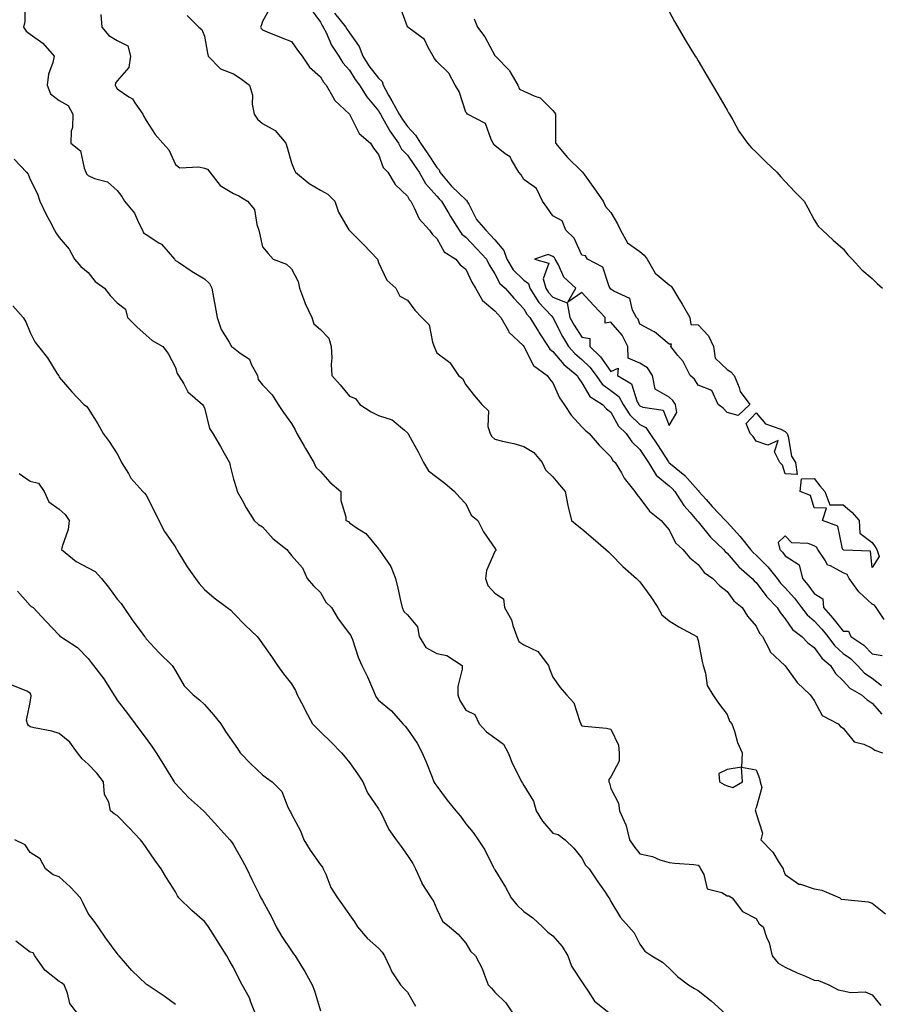
# Model space of a CAD drawing. Units: inches. Extents: x 944723 to 947363, y 7345418 to 7348058.
# Drawn here: x 945524 to 945821, y 7345995 to 7346334 of the extents above; entities that cross this region are included whole.
import ezdxf

# ---------------------------------------------------------------- set-up
doc = ezdxf.new("R2010")
doc.units = ezdxf.units.IN
doc.header["$MEASUREMENT"] = 0
doc.layers.add('Contour_94477345', color=7, linetype='Continuous', true_color=0xd25daa)

msp = doc.modelspace()

# ---------------------------------------------------------------- linework, layer by layer
at = {"layer": 'Contour_94477345'}
for points in [[(945526.24, 7346340.11, 3308), (945526.17, 7346333.8, 3308), (945525.78, 7346331.92, 3308), (945526.64, 7346330.52, 3308), (945528.05, 7346329.49, 3308), (945532.46, 7346326.34, 3308), (945536.27, 7346321.92, 3308), (945535.91, 7346319.78, 3308), (945534.31, 7346315.66, 3308), (945533.94, 7346311.92, 3308), (945535.01, 7346308.88, 3308), (945538.05, 7346306.65, 3308), (945541.09, 7346304.96, 3308), (945542.74, 7346301.92, 3308), (945542.65, 7346297.33, 3308), (945542.17, 7346296.04, 3308), (945542.01, 7346291.92, 3308), (945545.41, 7346289.28, 3308), (945546.61, 7346283.36, 3308), (945547.28, 7346281.92, 3308), (945547.48, 7346281.36, 3308), (945548.05, 7346280.76, 3308), (945550.16, 7346279.81, 3308), (945554.7, 7346278.57, 3308), (945558.05, 7346275.65, 3308), (945559.66, 7346273.53, 3308), (945560.58, 7346271.92, 3308), (945563.95, 7346267.81, 3308), (945565.32, 7346264.65, 3308), (945566.77, 7346261.92, 3308), (945567.12, 7346260.99, 3308), (945568.05, 7346260.5, 3308), (945572.35, 7346257.62, 3308), (945573.24, 7346257.11, 3308), (945575.53, 7346254.44, 3308), (945577.78, 7346251.92, 3308), (945577.9, 7346251.77, 3308), (945578.05, 7346251.56, 3308), (945579.08, 7346250.89, 3308), (945583.85, 7346247.72, 3308), (945588.05, 7346245.19, 3308), (945589.76, 7346243.63, 3308), (945590.61, 7346241.92, 3308), (945591.16, 7346238.81, 3308), (945591.8, 7346235.67, 3308), (945592.41, 7346231.92, 3308), (945593.85, 7346227.72, 3308), (945596.63, 7346223.34, 3308), (945597.39, 7346221.92, 3308), (945597.75, 7346221.61, 3308), (945598.05, 7346221.42, 3308), (945600.34, 7346219.63, 3308), (945603.62, 7346217.49, 3308), (945604.17, 7346215.79, 3308), (945606.29, 7346211.92, 3308), (945606.6, 7346210.48, 3308), (945608.05, 7346208.67, 3308), (945611.36, 7346205.23, 3308), (945613.46, 7346201.92, 3308), (945615.28, 7346199.15, 3308), (945618.05, 7346195.3, 3308), (945619.32, 7346193.19, 3308), (945619.91, 7346191.92, 3308), (945622.43, 7346187.54, 3308), (945622.88, 7346186.75, 3308), (945625.76, 7346181.92, 3308), (945626.46, 7346180.33, 3308), (945628.05, 7346178.79, 3308), (945631.3, 7346175.17, 3308), (945635.09, 7346171.92, 3308), (945635, 7346168.87, 3308), (945636.78, 7346163.19, 3308), (945636.71, 7346161.92, 3308), (945637.72, 7346161.59, 3308), (945638.05, 7346161.14, 3308), (945640.65, 7346159.33, 3308), (945643.62, 7346157.49, 3308), (945648.05, 7346152.15, 3308), (945648.11, 7346151.98, 3308), (945648.15, 7346151.92, 3308), (945648.3, 7346151.66, 3308), (945652.21, 7346146.08, 3308), (945653.9, 7346141.92, 3308), (945654.69, 7346138.57, 3308), (945655.57, 7346134.4, 3308), (945656.14, 7346131.92, 3308), (945656.74, 7346130.61, 3308), (945658.05, 7346129.42, 3308), (945661.44, 7346125.31, 3308), (945662.03, 7346121.92, 3308), (945664.29, 7346118.16, 3308), (945668.05, 7346116.15, 3308), (945671.56, 7346115.43, 3308), (945676.79, 7346111.92, 3308), (945676.8, 7346110.67, 3308), (945675.28, 7346104.7, 3308), (945675.29, 7346101.92, 3308), (945676, 7346099.86, 3308), (945678.05, 7346096.62, 3308), (945681.21, 7346095.09, 3308), (945682.68, 7346091.92, 3308), (945685.25, 7346089.12, 3308), (945688.05, 7346087.08, 3308), (945691, 7346084.87, 3308), (945692.63, 7346081.92, 3308), (945694.21, 7346078.08, 3308), (945696.56, 7346073.41, 3308), (945697.26, 7346071.92, 3308), (945697.55, 7346071.42, 3308), (945698.05, 7346070.65, 3308), (945701.38, 7346065.26, 3308), (945702.28, 7346061.92, 3308), (945704.46, 7346058.33, 3308), (945708.05, 7346054.26, 3308), (945709.84, 7346053.71, 3308), (945712.29, 7346051.92, 3308), (945715.23, 7346049.09, 3308), (945718.05, 7346045.62, 3308), (945719.31, 7346043.18, 3308), (945720.5, 7346041.92, 3308), (945723.59, 7346037.46, 3308), (945725.79, 7346034.17, 3308), (945727.32, 7346031.92, 3308), (945727.64, 7346031.51, 3308), (945728.05, 7346030.69, 3308), (945731.31, 7346025.19, 3308), (945734.17, 7346021.92, 3308), (945736.03, 7346019.9, 3308), (945738.05, 7346015.94, 3308), (945739.72, 7346013.59, 3308), (945742.1, 7346011.92, 3308), (945745.83, 7346009.71, 3308), (945748.05, 7346007.73, 3308), (945750.95, 7346004.82, 3308), (945754.81, 7346001.92, 3308), (945756.86, 7346000.73, 3308), (945758.05, 7345999.98, 3308), (945762.57, 7345996.44, 3308), (945767.53, 7345991.92, 3308)], [(945610.93, 7346339.04, 3311), (945608.05, 7346333.83, 3311), (945607.56, 7346332.41, 3311), (945607.43, 7346331.92, 3311), (945607.62, 7346331.49, 3311), (945608.05, 7346330.96, 3311), (945609.63, 7346330.34, 3311), (945614.46, 7346328.33, 3311), (945618.05, 7346327, 3311), (945620.08, 7346323.95, 3311), (945621.71, 7346321.92, 3311), (945624.25, 7346318.12, 3311), (945628.05, 7346314.82, 3311), (945629.11, 7346312.99, 3311), (945630.01, 7346311.92, 3311), (945632.64, 7346307.33, 3311), (945632.89, 7346306.76, 3311), (945638.04, 7346301.91, 3311), (945638.05, 7346301.91, 3311), (945641.36, 7346295.23, 3311), (945645.21, 7346291.92, 3311), (945646.3, 7346290.17, 3311), (945648.05, 7346287.97, 3311), (945649.64, 7346283.52, 3311), (945651.21, 7346281.92, 3311), (945653.77, 7346277.64, 3311), (945658.05, 7346273.66, 3311), (945658.61, 7346272.48, 3311), (945659.09, 7346271.92, 3311), (945660.34, 7346269.63, 3311), (945661.97, 7346265.84, 3311), (945665.61, 7346261.92, 3311), (945666.6, 7346260.48, 3311), (945668.05, 7346259.09, 3311), (945670.64, 7346254.5, 3311), (945674.61, 7346251.92, 3311), (945676.17, 7346250.05, 3311), (945678.05, 7346248.47, 3311), (945680.13, 7346244, 3311), (945681.37, 7346241.92, 3311), (945683.83, 7346237.7, 3311), (945688.05, 7346234.17, 3311), (945689.11, 7346232.99, 3311), (945690.12, 7346231.92, 3311), (945692.74, 7346227.24, 3311), (945692.92, 7346226.79, 3311), (945697.79, 7346222.19, 3311), (945698.05, 7346221.92, 3311), (945698.07, 7346221.91, 3311), (945701.42, 7346215.29, 3311), (945706.13, 7346211.92, 3311), (945706.87, 7346210.74, 3311), (945708.05, 7346209.33, 3311), (945710.32, 7346204.19, 3311), (945711.93, 7346201.92, 3311), (945714.36, 7346198.23, 3311), (945718.05, 7346194.22, 3311), (945719.17, 7346193.04, 3311), (945720.59, 7346191.92, 3311), (945723.98, 7346187.85, 3311), (945728.05, 7346183.83, 3311), (945728.75, 7346182.62, 3311), (945729.51, 7346181.92, 3311), (945731.65, 7346178.32, 3311), (945732.63, 7346176.5, 3311), (945736.31, 7346171.92, 3311), (945736.99, 7346170.86, 3311), (945738.05, 7346169.66, 3311), (945741.28, 7346165.16, 3311), (945745.3, 7346161.92, 3311), (945746.57, 7346160.44, 3311), (945748.05, 7346158.73, 3311), (945750.33, 7346154.2, 3311), (945752.84, 7346151.92, 3311), (945755.25, 7346149.12, 3311), (945758.05, 7346146.78, 3311), (945760.17, 7346144.04, 3311), (945763.13, 7346141.92, 3311), (945765.52, 7346139.4, 3311), (945768.05, 7346137.48, 3311), (945770.43, 7346134.3, 3311), (945773.22, 7346131.92, 3311), (945775.12, 7346128.99, 3311), (945778.05, 7346125.47, 3311), (945779.26, 7346123.13, 3311), (945780.2, 7346121.92, 3311), (945782.61, 7346117.36, 3311), (945782.84, 7346116.72, 3311), (945787.99, 7346111.92, 3311), (945788.01, 7346111.88, 3311), (945788.05, 7346111.84, 3311), (945792.19, 7346106.06, 3311), (945796.71, 7346101.92, 3311), (945797.2, 7346101.08, 3311), (945798.05, 7346099.87, 3311), (945800.82, 7346094.69, 3311), (945806.34, 7346091.92, 3311), (945807.14, 7346091.01, 3311), (945808.05, 7346090.33, 3311), (945811.85, 7346085.72, 3311), (945815.09, 7346084.87, 3311), (945818.05, 7346083.45, 3311), (945818.93, 7346082.8, 3311), (945821.52, 7346081.92, 3311)], [(945624.52, 7346338.39, 3312), (945628.05, 7346333.63, 3312), (945628.56, 7346332.43, 3312), (945628.98, 7346331.92, 3312), (945629.94, 7346330.03, 3312), (945631.87, 7346325.74, 3312), (945634.35, 7346321.92, 3312), (945635.78, 7346319.65, 3312), (945638.05, 7346317.03, 3312), (945639.96, 7346313.83, 3312), (945641.43, 7346311.92, 3312), (945644.01, 7346307.88, 3312), (945648.05, 7346303.02, 3312), (945648.44, 7346302.31, 3312), (945648.66, 7346301.92, 3312), (945649.54, 7346300.43, 3312), (945652.03, 7346295.9, 3312), (945654.92, 7346291.92, 3312), (945655.98, 7346289.84, 3312), (945658.05, 7346287.75, 3312), (945660.41, 7346284.29, 3312), (945661.98, 7346281.92, 3312), (945664.16, 7346278.04, 3312), (945668.05, 7346273.72, 3312), (945668.86, 7346272.74, 3312), (945669.72, 7346271.92, 3312), (945672.27, 7346267.71, 3312), (945672.85, 7346266.72, 3312), (945675.75, 7346261.92, 3312), (945676.68, 7346260.55, 3312), (945678.05, 7346259.52, 3312), (945681.8, 7346255.67, 3312), (945685.15, 7346251.92, 3312), (945686.13, 7346249.99, 3312), (945688.05, 7346246.92, 3312), (945689.77, 7346243.64, 3312), (945691.58, 7346241.92, 3312), (945694.65, 7346238.52, 3312), (945698.05, 7346234.89, 3312), (945699.13, 7346233, 3312), (945700.12, 7346231.92, 3312), (945703.12, 7346226.99, 3312), (945703.39, 7346226.58, 3312), (945706.4, 7346221.92, 3312), (945707.04, 7346220.91, 3312), (945708.05, 7346220.1, 3312), (945711.83, 7346215.7, 3312), (945716.37, 7346211.92, 3312), (945716.95, 7346210.82, 3312), (945718.05, 7346209.36, 3312), (945720.78, 7346204.65, 3312), (945725.15, 7346201.92, 3312), (945726.57, 7346200.44, 3312), (945728.05, 7346199.23, 3312), (945730.6, 7346194.47, 3312), (945733.32, 7346191.92, 3312), (945735.21, 7346189.08, 3312), (945738.05, 7346186.36, 3312), (945739.82, 7346183.69, 3312), (945740.97, 7346181.92, 3312), (945743.66, 7346177.53, 3312), (945748.05, 7346173.83, 3312), (945749.09, 7346172.96, 3312), (945750.02, 7346171.92, 3312), (945753.2, 7346167.07, 3312), (945755.32, 7346164.65, 3312), (945757.66, 7346161.92, 3312), (945757.81, 7346161.68, 3312), (945758.05, 7346161.45, 3312), (945762.37, 7346156.24, 3312), (945766.77, 7346151.92, 3312), (945767.35, 7346151.22, 3312), (945768.05, 7346150.67, 3312), (945772.13, 7346146, 3312), (945776.74, 7346141.92, 3312), (945777.32, 7346141.19, 3312), (945778.05, 7346140.54, 3312), (945781.75, 7346135.62, 3312), (945785.34, 7346131.92, 3312), (945786.33, 7346130.21, 3312), (945788.05, 7346128.07, 3312), (945790.54, 7346124.41, 3312), (945793.8, 7346121.92, 3312), (945795.89, 7346119.76, 3312), (945798.05, 7346118.23, 3312), (945800.65, 7346114.51, 3312), (945803.67, 7346111.92, 3312), (945805.37, 7346109.24, 3312), (945808.05, 7346106.65, 3312), (945810.29, 7346104.16, 3312), (945814.36, 7346101.92, 3312), (945816.32, 7346100.19, 3312), (945818.05, 7346099.03, 3312), (945821.32, 7346095.19, 3312)], [(945680.91, 7346334.78, 3313), (945682.15, 7346331.92, 3313), (945684.65, 7346328.52, 3313), (945688.05, 7346322.15, 3313), (945688.19, 7346322.05, 3313), (945688.25, 7346321.92, 3313), (945693.14, 7346317.01, 3313), (945693.29, 7346316.68, 3313), (945696.04, 7346311.92, 3313), (945696.6, 7346310.48, 3313), (945698.05, 7346309.88, 3313), (945701.87, 7346308.1, 3313), (945703.73, 7346307.6, 3313), (945708.05, 7346303.15, 3313), (945708.64, 7346302.51, 3313), (945708.92, 7346301.92, 3313), (945708.91, 7346301.06, 3313), (945708.93, 7346292.8, 3313), (945708.93, 7346291.92, 3313), (945713.08, 7346286.95, 3313), (945718.05, 7346282.16, 3313), (945718.21, 7346282.07, 3313), (945718.31, 7346281.92, 3313), (945718.95, 7346281.02, 3313), (945722.35, 7346276.22, 3313), (945725.4, 7346271.92, 3313), (945726.21, 7346270.08, 3313), (945728.05, 7346268.03, 3313), (945730.29, 7346264.16, 3313), (945731.29, 7346261.92, 3313), (945733.7, 7346257.57, 3313), (945738.05, 7346254.64, 3313), (945739.51, 7346253.38, 3313), (945740.5, 7346251.92, 3313), (945743.33, 7346247.2, 3313), (945748.05, 7346243.14, 3313), (945748.74, 7346242.61, 3313), (945749.29, 7346241.92, 3313), (945751.14, 7346238.83, 3313), (945752.58, 7346236.45, 3313), (945755.2, 7346231.92, 3313), (945755.61, 7346229.48, 3313), (945758.05, 7346229.35, 3313), (945761.7, 7346225.57, 3313), (945763.34, 7346221.92, 3313), (945763.98, 7346217.84, 3313), (945768.05, 7346213.93, 3313), (945769.32, 7346213.19, 3313), (945770.52, 7346211.92, 3313), (945772.23, 7346207.75, 3313), (945772.54, 7346206.42, 3313), (945775.84, 7346201.92, 3313), (945771.89, 7346198.09, 3313), (945768.05, 7346199.16, 3313), (945766.75, 7346200.62, 3313), (945765.03, 7346201.92, 3313), (945762.82, 7346206.69, 3313), (945758.05, 7346208.5, 3313), (945756.78, 7346210.65, 3313), (945755.28, 7346211.92, 3313), (945752.88, 7346216.75, 3313), (945751.14, 7346218.83, 3313), (945748.7, 7346221.92, 3313), (945748.86, 7346222.73, 3313), (945748.05, 7346222.67, 3313), (945743.07, 7346226.94, 3313), (945742.99, 7346226.97, 3313), (945738.05, 7346229.58, 3313), (945737.4, 7346231.27, 3313), (945736.86, 7346231.92, 3313), (945735.52, 7346234.45, 3313), (945734.55, 7346238.42, 3313), (945729.01, 7346240.96, 3313), (945728.05, 7346241.62, 3313), (945727.77, 7346241.92, 3313), (945727.4, 7346242.57, 3313), (945725.3, 7346249.17, 3313), (945719.93, 7346251.92, 3313), (945719.27, 7346253.14, 3313), (945718.05, 7346253.29, 3313), (945715.36, 7346259.23, 3313), (945712.49, 7346261.92, 3313), (945711.26, 7346265.13, 3313), (945708.05, 7346266.92, 3313), (945706.03, 7346269.9, 3313), (945704.43, 7346271.92, 3313), (945702.4, 7346276.27, 3313), (945698.05, 7346279.43, 3313), (945697.11, 7346280.98, 3313), (945696.37, 7346281.92, 3313), (945693.76, 7346286.21, 3313), (945693.32, 7346287.19, 3313), (945691.66, 7346288.31, 3313), (945688.05, 7346291.12, 3313), (945687.68, 7346291.54, 3313), (945687.54, 7346291.92, 3313), (945686.83, 7346293.14, 3313), (945684.84, 7346298.7, 3313), (945678.7, 7346301.92, 3313), (945678.45, 7346302.32, 3313), (945678.05, 7346302.59, 3313), (945675.83, 7346309.71, 3313), (945674.42, 7346311.92, 3313), (945672.19, 7346316.06, 3313), (945668.05, 7346320.06, 3313), (945667.24, 7346321.1, 3313), (945666.87, 7346321.92, 3313), (945665.06, 7346324.91, 3313), (945663.8, 7346327.68, 3313), (945658.1, 7346331.92, 3313), (945658.09, 7346331.96, 3313), (945658.05, 7346332, 3313), (945655.4, 7346339.27, 3313)], [(945748.05, 7346337.32, 3314), (945749.94, 7346333.82, 3314), (945751.07, 7346331.92, 3314), (945753.65, 7346327.51, 3314), (945755.61, 7346324.37, 3314), (945757.11, 7346321.92, 3314), (945757.46, 7346321.33, 3314), (945758.05, 7346320.34, 3314), (945761.18, 7346315.05, 3314), (945763.08, 7346311.92, 3314), (945764.89, 7346308.76, 3314), (945768.05, 7346303.3, 3314), (945768.56, 7346302.43, 3314), (945768.88, 7346301.92, 3314), (945770.04, 7346299.93, 3314), (945772.14, 7346296.01, 3314), (945775.09, 7346291.92, 3314), (945776.44, 7346290.3, 3314), (945778.05, 7346288.88, 3314), (945781.5, 7346285.37, 3314), (945785.13, 7346281.92, 3314), (945786.52, 7346280.39, 3314), (945788.05, 7346278.78, 3314), (945791.35, 7346275.22, 3314), (945794.61, 7346271.92, 3314), (945795.82, 7346269.69, 3314), (945798.05, 7346265.51, 3314), (945799.41, 7346263.28, 3314), (945800.85, 7346261.92, 3314), (945804.6, 7346258.47, 3314), (945808.05, 7346255.49, 3314), (945809.64, 7346253.51, 3314), (945811.17, 7346251.92, 3314), (945814.44, 7346248.31, 3314), (945818.05, 7346245.26, 3314), (945819.72, 7346243.59, 3314), (945821.59, 7346241.92, 3314)], [(945552.34, 7346336.21, 3309), (945552.72, 7346331.92, 3309), (945555.1, 7346328.97, 3309), (945558.05, 7346327.32, 3309), (945561.64, 7346325.51, 3309), (945562.65, 7346321.92, 3309), (945562.01, 7346317.96, 3309), (945558.05, 7346313.37, 3309), (945557.41, 7346312.56, 3309), (945557.36, 7346311.92, 3309), (945557.52, 7346311.4, 3309), (945558.05, 7346310.69, 3309), (945562.05, 7346307.92, 3309), (945563.33, 7346307.2, 3309), (945564.09, 7346305.88, 3309), (945566.87, 7346301.92, 3309), (945567.23, 7346301.1, 3309), (945568.05, 7346299.79, 3309), (945571.05, 7346294.92, 3309), (945573.74, 7346291.92, 3309), (945575.77, 7346289.64, 3309), (945578.05, 7346284.56, 3309), (945579.55, 7346283.43, 3309), (945586.16, 7346283.82, 3309), (945588.05, 7346283.3, 3309), (945589.08, 7346282.95, 3309), (945589.89, 7346281.92, 3309), (945593.52, 7346277.39, 3309), (945598.05, 7346274.54, 3309), (945599.86, 7346273.73, 3309), (945602.87, 7346271.92, 3309), (945605.25, 7346269.12, 3309), (945606.06, 7346263.91, 3309), (945606.83, 7346261.92, 3309), (945607.05, 7346260.92, 3309), (945608.05, 7346256.26, 3309), (945610.02, 7346253.89, 3309), (945611.79, 7346251.92, 3309), (945616.38, 7346250.25, 3309), (945618.05, 7346248.62, 3309), (945620.39, 7346244.26, 3309), (945620.86, 7346241.92, 3309), (945622.58, 7346237.39, 3309), (945622.8, 7346236.67, 3309), (945625.09, 7346231.92, 3309), (945625.78, 7346229.66, 3309), (945628.05, 7346227.72, 3309), (945630.87, 7346224.74, 3309), (945631.76, 7346221.92, 3309), (945631.94, 7346218.03, 3309), (945631.75, 7346215.62, 3309), (945631.98, 7346211.92, 3309), (945634.84, 7346208.7, 3309), (945638.05, 7346204.81, 3309), (945640.09, 7346203.96, 3309), (945641.56, 7346201.92, 3309), (945645.46, 7346199.33, 3309), (945648.05, 7346198.15, 3309), (945652.75, 7346196.62, 3309), (945656.93, 7346193.04, 3309), (945658.05, 7346192.19, 3309), (945658.14, 7346192.01, 3309), (945658.2, 7346191.92, 3309), (945658.37, 7346191.6, 3309), (945661.68, 7346185.56, 3309), (945663.53, 7346181.92, 3309), (945665.2, 7346179.07, 3309), (945668.05, 7346176.88, 3309), (945670.88, 7346174.76, 3309), (945674.23, 7346171.92, 3309), (945675.97, 7346169.84, 3309), (945678.05, 7346167.68, 3309), (945679.92, 7346163.79, 3309), (945682.17, 7346161.92, 3309), (945684.17, 7346158.04, 3309), (945688.05, 7346152.44, 3309), (945688.25, 7346152.11, 3309), (945688.37, 7346151.92, 3309), (945688.41, 7346151.56, 3309), (945688.05, 7346151.21, 3309), (945685.24, 7346144.73, 3309), (945684.81, 7346141.92, 3309), (945685.71, 7346139.58, 3309), (945688.05, 7346136.91, 3309), (945691.03, 7346134.9, 3309), (945691.37, 7346131.92, 3309), (945693.81, 7346127.68, 3309), (945694.22, 7346125.74, 3309), (945695.61, 7346121.92, 3309), (945696.37, 7346120.24, 3309), (945698.05, 7346119.08, 3309), (945702.88, 7346116.75, 3309), (945706.59, 7346111.92, 3309), (945706.91, 7346110.78, 3309), (945708.05, 7346107.95, 3309), (945710.52, 7346104.39, 3309), (945712.73, 7346101.92, 3309), (945715.27, 7346099.14, 3309), (945717.29, 7346092.68, 3309), (945717.65, 7346091.92, 3309), (945717.74, 7346091.61, 3309), (945718.05, 7346091.21, 3309), (945718.9, 7346091.07, 3309), (945726.52, 7346090.39, 3309), (945728.05, 7346090.09, 3309), (945730.65, 7346084.52, 3309), (945730.94, 7346081.92, 3309), (945730.91, 7346079.06, 3309), (945728.05, 7346073.61, 3309), (945727.31, 7346072.66, 3309), (945727.31, 7346071.92, 3309), (945727.54, 7346071.42, 3309), (945728.05, 7346069.56, 3309), (945730.65, 7346064.51, 3309), (945731.01, 7346061.92, 3309), (945733.23, 7346057.1, 3309), (945733.25, 7346056.72, 3309), (945734.46, 7346051.92, 3309), (945735.88, 7346049.75, 3309), (945738.05, 7346047.11, 3309), (945742.31, 7346046.18, 3309), (945744.91, 7346045.06, 3309), (945748.05, 7346044.09, 3309), (945750, 7346043.87, 3309), (945756.61, 7346043.36, 3309), (945758.05, 7346043.2, 3309), (945758.65, 7346042.52, 3309), (945758.92, 7346041.92, 3309), (945760.04, 7346039.93, 3309), (945761.2, 7346035.07, 3309), (945766.24, 7346033.72, 3309), (945768.05, 7346032.67, 3309), (945768.69, 7346032.56, 3309), (945769.77, 7346031.92, 3309), (945773.38, 7346027.25, 3309), (945778.05, 7346024.83, 3309), (945779.09, 7346022.97, 3309), (945780.45, 7346021.92, 3309), (945781.64, 7346018.33, 3309), (945782.5, 7346016.37, 3309), (945783.57, 7346011.92, 3309), (945785.6, 7346009.47, 3309), (945788.05, 7346008.09, 3309), (945792.23, 7346006.09, 3309), (945795.08, 7346004.89, 3309), (945798.05, 7346003.58, 3309), (945799.56, 7346003.43, 3309), (945803.09, 7346001.92, 3309), (945806.31, 7346000.18, 3309), (945808.05, 7345999.85, 3309), (945810.67, 7345999.3, 3309), (945815.65, 7345999.51, 3309), (945818.05, 7345998.53, 3309), (945820.95, 7345994.83, 3309)], [(945582.07, 7346335.94, 3310), (945586.15, 7346331.92, 3310), (945587.21, 7346331.08, 3310), (945588.05, 7346328.81, 3310), (945589.08, 7346322.95, 3310), (945589.34, 7346321.92, 3310), (945593.65, 7346317.52, 3310), (945598.05, 7346315.85, 3310), (945600.4, 7346314.27, 3310), (945603.62, 7346311.92, 3310), (945604.57, 7346308.44, 3310), (945604.55, 7346305.42, 3310), (945605.17, 7346301.92, 3310), (945606.3, 7346300.17, 3310), (945608.05, 7346298.76, 3310), (945612.42, 7346296.3, 3310), (945616.05, 7346291.92, 3310), (945616.6, 7346290.47, 3310), (945618.05, 7346285.16, 3310), (945618.99, 7346282.85, 3310), (945619.4, 7346281.92, 3310), (945624.18, 7346278.05, 3310), (945628.05, 7346275.69, 3310), (945630.52, 7346274.39, 3310), (945632.95, 7346271.92, 3310), (945634.26, 7346268.13, 3310), (945637.84, 7346262.13, 3310), (945637.94, 7346261.92, 3310), (945638.01, 7346261.88, 3310), (945638.05, 7346261.83, 3310), (945642.99, 7346256.87, 3310), (945647.64, 7346251.92, 3310), (945647.75, 7346251.62, 3310), (945648.05, 7346250.85, 3310), (945650.86, 7346244.73, 3310), (945654.02, 7346241.92, 3310), (945655.32, 7346239.18, 3310), (945658.05, 7346237.86, 3310), (945660.48, 7346234.35, 3310), (945662.92, 7346231.92, 3310), (945665.45, 7346229.32, 3310), (945666.62, 7346223.35, 3310), (945667.23, 7346221.92, 3310), (945667.45, 7346221.33, 3310), (945668.05, 7346219.67, 3310), (945672.53, 7346216.4, 3310), (945675.53, 7346211.92, 3310), (945676.97, 7346210.84, 3310), (945678.05, 7346208.72, 3310), (945681.05, 7346204.92, 3310), (945683.56, 7346201.92, 3310), (945685.85, 7346199.72, 3310), (945685.71, 7346194.26, 3310), (945686.47, 7346191.92, 3310), (945687.05, 7346190.92, 3310), (945688.05, 7346189.96, 3310), (945690.7, 7346189.27, 3310), (945694.56, 7346188.43, 3310), (945698.05, 7346187.42, 3310), (945701.48, 7346185.35, 3310), (945704.33, 7346181.92, 3310), (945705.57, 7346179.44, 3310), (945708.05, 7346177.01, 3310), (945710.33, 7346174.2, 3310), (945712.3, 7346171.92, 3310), (945713.19, 7346167.06, 3310), (945713.32, 7346166.65, 3310), (945714.43, 7346161.92, 3310), (945716.44, 7346160.31, 3310), (945718.05, 7346159.01, 3310), (945721.91, 7346155.78, 3310), (945726.25, 7346151.92, 3310), (945727.2, 7346151.08, 3310), (945728.05, 7346150.29, 3310), (945732.2, 7346146.08, 3310), (945736.85, 7346141.92, 3310), (945737.45, 7346141.32, 3310), (945738.05, 7346140.75, 3310), (945741.75, 7346135.62, 3310), (945744.25, 7346131.92, 3310), (945745.54, 7346129.41, 3310), (945748.05, 7346127.37, 3310), (945751.42, 7346125.29, 3310), (945757.58, 7346121.92, 3310), (945757.75, 7346121.62, 3310), (945758.05, 7346120.61, 3310), (945759.43, 7346113.3, 3310), (945759.79, 7346111.92, 3310), (945760.64, 7346109.33, 3310), (945761.2, 7346105.08, 3310), (945763.11, 7346101.92, 3310), (945765.1, 7346098.97, 3310), (945768.05, 7346095.13, 3310), (945768.93, 7346092.8, 3310), (945769.73, 7346091.92, 3310), (945770.64, 7346089.34, 3310), (945771.59, 7346085.46, 3310), (945773.29, 7346081.92, 3310), (945773.05, 7346076.92, 3310), (945768.05, 7346076.09, 3310), (945765.21, 7346074.76, 3310), (945765.43, 7346071.92, 3310), (945767.06, 7346070.93, 3310), (945768.05, 7346070.5, 3310), (945770.08, 7346069.89, 3310), (945773.36, 7346071.92, 3310), (945773.05, 7346076.92, 3310), (945778.05, 7346076.03, 3310), (945779.18, 7346073.05, 3310), (945779.41, 7346071.92, 3310), (945780.02, 7346069.95, 3310), (945778.05, 7346062.94, 3310), (945777.73, 7346062.24, 3310), (945777.88, 7346061.92, 3310), (945777.89, 7346061.76, 3310), (945778.05, 7346060.98, 3310), (945780.3, 7346054.17, 3310), (945779.66, 7346051.92, 3310), (945783.81, 7346047.68, 3310), (945785.95, 7346044.02, 3310), (945787.32, 7346041.92, 3310), (945787.52, 7346041.39, 3310), (945788.05, 7346039.94, 3310), (945792.81, 7346036.68, 3310), (945793.36, 7346036.61, 3310), (945798.05, 7346035.02, 3310), (945800.67, 7346034.54, 3310), (945806.88, 7346031.92, 3310), (945807.48, 7346031.36, 3310), (945808.05, 7346031.5, 3310), (945808.61, 7346031.37, 3310), (945816.69, 7346030.56, 3310), (945818.05, 7346030.12, 3310), (945822.55, 7346026.42, 3310)], [(945632.83, 7346336.69, 3313), (945636.8, 7346331.92, 3313), (945637.22, 7346331.09, 3313), (945638.05, 7346329.89, 3313), (945641.33, 7346325.2, 3313), (945642.59, 7346321.92, 3313), (945644.71, 7346318.58, 3313), (945648.05, 7346314.32, 3313), (945649.31, 7346313.17, 3313), (945649.58, 7346311.92, 3313), (945651.49, 7346308.48, 3313), (945652.6, 7346306.47, 3313), (945655.15, 7346301.92, 3313), (945656.23, 7346300.1, 3313), (945658.05, 7346297.68, 3313), (945660.77, 7346294.64, 3313), (945662.49, 7346291.92, 3313), (945664.74, 7346288.61, 3313), (945668.05, 7346283.55, 3313), (945668.86, 7346282.74, 3313), (945669.09, 7346281.92, 3313), (945673.19, 7346277.06, 3313), (945678.05, 7346272.41, 3313), (945678.4, 7346272.27, 3313), (945678.46, 7346271.92, 3313), (945679.06, 7346270.91, 3313), (945681.77, 7346265.64, 3313), (945684.95, 7346261.92, 3313), (945686.48, 7346260.35, 3313), (945688.05, 7346258.59, 3313), (945691.14, 7346255, 3313), (945692.16, 7346251.92, 3313), (945694.42, 7346248.29, 3313), (945698.05, 7346244.77, 3313), (945699.69, 7346243.57, 3313), (945700.14, 7346241.92, 3313), (945703.22, 7346237.09, 3313), (945707.42, 7346232.55, 3313), (945707.99, 7346231.92, 3313), (945708.01, 7346231.89, 3313), (945708.05, 7346231.83, 3313), (945711.41, 7346225.28, 3313), (945713.49, 7346221.92, 3313), (945715.62, 7346219.49, 3313), (945718.05, 7346217.42, 3313), (945720.84, 7346214.71, 3313), (945722.92, 7346211.92, 3313), (945725.03, 7346208.91, 3313), (945728.05, 7346206.69, 3313), (945730.77, 7346204.64, 3313), (945732.27, 7346201.92, 3313), (945734.51, 7346198.38, 3313), (945738.05, 7346195, 3313), (945740.12, 7346193.99, 3313), (945741.48, 7346191.92, 3313), (945744.09, 7346187.96, 3313), (945747.85, 7346182.12, 3313), (945747.98, 7346181.92, 3313), (945748.01, 7346181.88, 3313), (945748.05, 7346181.84, 3313), (945748.52, 7346181.45, 3313), (945753.55, 7346177.42, 3313), (945758.05, 7346172.27, 3313), (945758.27, 7346172.14, 3313), (945758.34, 7346171.92, 3313), (945760.85, 7346169.12, 3313), (945762.92, 7346166.79, 3313), (945767.54, 7346161.92, 3313), (945767.78, 7346161.65, 3313), (945768.05, 7346161.38, 3313), (945772.55, 7346156.43, 3313), (945776.11, 7346151.92, 3313), (945777.01, 7346150.89, 3313), (945778.05, 7346149.96, 3313), (945782.08, 7346145.95, 3313), (945785.26, 7346141.92, 3313), (945786.48, 7346140.35, 3313), (945788.05, 7346138.74, 3313), (945791.27, 7346135.14, 3313), (945793.7, 7346131.92, 3313), (945795.57, 7346129.43, 3313), (945798.05, 7346127.41, 3313), (945800.63, 7346124.5, 3313), (945802.7, 7346121.92, 3313), (945804.99, 7346118.86, 3313), (945808.05, 7346116.16, 3313), (945810.52, 7346114.39, 3313), (945813, 7346111.92, 3313), (945815.42, 7346109.29, 3313), (945818.05, 7346107.6, 3313), (945821.23, 7346105.1, 3313)], [(945522.54, 7346286.41, 3307), (945526.83, 7346281.92, 3307), (945527.34, 7346281.21, 3307), (945528.05, 7346279.46, 3307), (945530.54, 7346274.42, 3307), (945531.37, 7346271.92, 3307), (945533.53, 7346267.4, 3307), (945534.66, 7346265.31, 3307), (945536.42, 7346261.92, 3307), (945537.01, 7346260.88, 3307), (945538.05, 7346259.44, 3307), (945541.53, 7346255.4, 3307), (945543.35, 7346251.92, 3307), (945545.55, 7346249.42, 3307), (945548.05, 7346247.36, 3307), (945550.45, 7346244.32, 3307), (945553.63, 7346241.92, 3307), (945555.63, 7346239.5, 3307), (945558.05, 7346236.94, 3307), (945560.9, 7346234.78, 3307), (945561.57, 7346231.92, 3307), (945564.78, 7346228.64, 3307), (945568.05, 7346225.75, 3307), (945570.09, 7346223.96, 3307), (945573.7, 7346221.92, 3307), (945575.55, 7346219.42, 3307), (945578.05, 7346214.64, 3307), (945578.69, 7346212.56, 3307), (945579.1, 7346211.92, 3307), (945580.92, 7346209.04, 3307), (945582.39, 7346206.26, 3307), (945587.42, 7346201.92, 3307), (945587.67, 7346201.53, 3307), (945588.05, 7346200.78, 3307), (945589.77, 7346193.64, 3307), (945590.97, 7346191.92, 3307), (945593.55, 7346187.42, 3307), (945594.9, 7346185.08, 3307), (945596.7, 7346181.92, 3307), (945596.91, 7346180.77, 3307), (945598.05, 7346176.17, 3307), (945599.09, 7346172.96, 3307), (945599.34, 7346171.92, 3307), (945601.01, 7346168.96, 3307), (945602.43, 7346166.31, 3307), (945605.24, 7346161.92, 3307), (945606.71, 7346160.58, 3307), (945608.05, 7346159.73, 3307), (945611.77, 7346155.65, 3307), (945616.49, 7346151.92, 3307), (945617.18, 7346151.05, 3307), (945618.05, 7346149.9, 3307), (945621.78, 7346145.65, 3307), (945623.4, 7346141.92, 3307), (945625.6, 7346139.46, 3307), (945628.05, 7346137.09, 3307), (945629.92, 7346133.79, 3307), (945631.8, 7346131.92, 3307), (945634.16, 7346128.03, 3307), (945638.05, 7346122.88, 3307), (945638.47, 7346122.34, 3307), (945638.64, 7346121.92, 3307), (945639, 7346120.98, 3307), (945640.96, 7346114.83, 3307), (945642.32, 7346111.92, 3307), (945644.25, 7346108.12, 3307), (945645.94, 7346104.03, 3307), (945646.89, 7346101.92, 3307), (945647.26, 7346101.12, 3307), (945648.05, 7346100.03, 3307), (945652.47, 7346096.35, 3307), (945656.37, 7346091.92, 3307), (945657.21, 7346091.08, 3307), (945658.05, 7346090.09, 3307), (945661.34, 7346085.21, 3307), (945663.08, 7346081.92, 3307), (945664.57, 7346078.44, 3307), (945666.49, 7346073.49, 3307), (945667.12, 7346071.92, 3307), (945667.44, 7346071.31, 3307), (945668.05, 7346070.37, 3307), (945671.67, 7346065.54, 3307), (945674.65, 7346061.92, 3307), (945676.21, 7346060.09, 3307), (945678.05, 7346057.47, 3307), (945680.56, 7346054.43, 3307), (945682.33, 7346051.92, 3307), (945684.64, 7346048.51, 3307), (945687.57, 7346042.39, 3307), (945687.83, 7346041.92, 3307), (945687.9, 7346041.77, 3307), (945688.05, 7346041.52, 3307), (945691.71, 7346035.59, 3307), (945693.7, 7346031.92, 3307), (945695.68, 7346029.55, 3307), (945698.05, 7346027.25, 3307), (945701.2, 7346025.08, 3307), (945704.51, 7346021.92, 3307), (945706.27, 7346020.15, 3307), (945708.05, 7346018.81, 3307), (945711.31, 7346015.18, 3307), (945713.22, 7346011.92, 3307), (945714.5, 7346008.37, 3307), (945718.05, 7346002.98, 3307), (945718.49, 7346002.35, 3307), (945718.69, 7346001.92, 3307), (945720.25, 7345999.72, 3307), (945722.4, 7345996.27, 3307), (945727.88, 7345991.92, 3307)], [(945522.03, 7346235.9, 3306), (945525.68, 7346231.92, 3306), (945526.54, 7346230.4, 3306), (945528.05, 7346226.73, 3306), (945529.66, 7346223.54, 3306), (945530.97, 7346221.92, 3306), (945534.07, 7346217.94, 3306), (945537.29, 7346212.68, 3306), (945537.79, 7346211.92, 3306), (945537.87, 7346211.74, 3306), (945538.05, 7346211.26, 3306), (945542.4, 7346206.26, 3306), (945546.59, 7346201.92, 3306), (945547.49, 7346201.37, 3306), (945548.05, 7346200.46, 3306), (945551.35, 7346195.23, 3306), (945553.18, 7346191.92, 3306), (945555.24, 7346189.11, 3306), (945558.05, 7346184.88, 3306), (945559.07, 7346182.94, 3306), (945559.53, 7346181.92, 3306), (945561.87, 7346178.1, 3306), (945562.69, 7346176.56, 3306), (945566.87, 7346171.92, 3306), (945567.47, 7346171.34, 3306), (945568.05, 7346170.62, 3306), (945570.98, 7346164.85, 3306), (945572.39, 7346161.92, 3306), (945574.27, 7346158.14, 3306), (945578.05, 7346152.74, 3306), (945578.34, 7346152.22, 3306), (945578.52, 7346151.92, 3306), (945579.28, 7346150.69, 3306), (945582.1, 7346145.97, 3306), (945585, 7346141.92, 3306), (945586.3, 7346140.17, 3306), (945588.05, 7346138.12, 3306), (945591.44, 7346135.31, 3306), (945595.87, 7346131.92, 3306), (945597.11, 7346130.98, 3306), (945598.05, 7346130.03, 3306), (945602.04, 7346125.91, 3306), (945606.17, 7346121.92, 3306), (945607.05, 7346120.92, 3306), (945608.05, 7346119.45, 3306), (945611.16, 7346115.03, 3306), (945613.19, 7346111.92, 3306), (945615.26, 7346109.13, 3306), (945618.05, 7346105.6, 3306), (945619.46, 7346103.33, 3306), (945620.05, 7346101.92, 3306), (945622.17, 7346097.8, 3306), (945622.76, 7346096.63, 3306), (945625.29, 7346091.92, 3306), (945626.63, 7346090.5, 3306), (945628.05, 7346089.17, 3306), (945631.66, 7346085.53, 3306), (945635.29, 7346081.92, 3306), (945636.49, 7346080.36, 3306), (945638.05, 7346078.5, 3306), (945640.8, 7346074.67, 3306), (945642.59, 7346071.92, 3306), (945644.24, 7346068.11, 3306), (945648.05, 7346062.57, 3306), (945648.29, 7346062.16, 3306), (945648.43, 7346061.92, 3306), (945648.87, 7346061.1, 3306), (945651.56, 7346055.43, 3306), (945654.08, 7346051.92, 3306), (945655.79, 7346049.66, 3306), (945658.05, 7346046.5, 3306), (945659.83, 7346043.7, 3306), (945660.79, 7346041.92, 3306), (945662.91, 7346037.06, 3306), (945662.98, 7346036.85, 3306), (945666.09, 7346031.92, 3306), (945666.94, 7346030.81, 3306), (945668.05, 7346028.04, 3306), (945670.04, 7346023.91, 3306), (945672.41, 7346021.92, 3306), (945675.49, 7346019.36, 3306), (945678.05, 7346016.3, 3306), (945679.72, 7346013.59, 3306), (945681.46, 7346011.92, 3306), (945683.73, 7346007.6, 3306), (945684.36, 7346005.61, 3306), (945685.82, 7346001.92, 3306), (945686.89, 7346000.75, 3306), (945688.05, 7345999.4, 3306), (945691.83, 7345995.7, 3306), (945694.37, 7345991.92, 3306)], [(945524.21, 7346178.08, 3305), (945528.05, 7346175.48, 3305), (945530.87, 7346174.74, 3305), (945532.91, 7346171.92, 3305), (945534.5, 7346168.37, 3305), (945538.05, 7346165.89, 3305), (945540.11, 7346163.99, 3305), (945541.52, 7346161.92, 3305), (945541.15, 7346158.82, 3305), (945539.07, 7346152.94, 3305), (945538.88, 7346151.92, 3305), (945543.87, 7346147.75, 3305), (945548.05, 7346145.67, 3305), (945550.45, 7346144.32, 3305), (945552.64, 7346141.92, 3305), (945555.07, 7346138.94, 3305), (945558.05, 7346134.8, 3305), (945559.44, 7346133.31, 3305), (945560.31, 7346131.92, 3305), (945563.46, 7346127.34, 3305), (945565.9, 7346124.07, 3305), (945567.48, 7346121.92, 3305), (945567.75, 7346121.62, 3305), (945568.05, 7346121.2, 3305), (945572.49, 7346116.37, 3305), (945576.99, 7346111.92, 3305), (945577.46, 7346111.34, 3305), (945578.05, 7346110.13, 3305), (945581.09, 7346104.96, 3305), (945584.17, 7346101.92, 3305), (945586.33, 7346100.2, 3305), (945588.05, 7346098.52, 3305), (945591.16, 7346095.02, 3305), (945593.74, 7346091.92, 3305), (945595.34, 7346089.21, 3305), (945598.05, 7346085.35, 3305), (945599.46, 7346083.33, 3305), (945600.35, 7346081.92, 3305), (945604.14, 7346078.02, 3305), (945608.05, 7346074.34, 3305), (945609.45, 7346073.32, 3305), (945611.4, 7346071.92, 3305), (945614.72, 7346068.59, 3305), (945616.82, 7346063.15, 3305), (945617.47, 7346061.92, 3305), (945617.66, 7346061.53, 3305), (945618.05, 7346060.76, 3305), (945621.19, 7346055.06, 3305), (945622.35, 7346051.92, 3305), (945624.53, 7346048.4, 3305), (945628.05, 7346043.28, 3305), (945628.67, 7346042.55, 3305), (945629.01, 7346041.92, 3305), (945629.84, 7346040.13, 3305), (945631.6, 7346035.47, 3305), (945633.85, 7346031.92, 3305), (945635.63, 7346029.5, 3305), (945638.05, 7346026.09, 3305), (945639.79, 7346023.66, 3305), (945640.8, 7346021.92, 3305), (945644.15, 7346018.02, 3305), (945648.05, 7346014.64, 3305), (945649.31, 7346013.18, 3305), (945650.04, 7346011.92, 3305), (945651.91, 7346008.06, 3305), (945652.56, 7346006.44, 3305), (945655.56, 7346001.92, 3305), (945656.78, 7346000.65, 3305), (945658.05, 7345999.4, 3305), (945660.72, 7345994.59, 3305)], [(945822.13, 7346127.83, 3314), (945819.35, 7346131.92, 3314), (945818.84, 7346132.71, 3314), (945818.05, 7346133.07, 3314), (945813.44, 7346137.31, 3314), (945810.14, 7346141.92, 3314), (945809.41, 7346143.27, 3314), (945808.05, 7346143.95, 3314), (945803.71, 7346146.26, 3314), (945802.65, 7346146.52, 3314), (945801.98, 7346147.99, 3314), (945799.3, 7346151.92, 3314), (945798.86, 7346152.74, 3314), (945798.05, 7346153.25, 3314), (945795.98, 7346154, 3314), (945790.38, 7346154.26, 3314), (945788.05, 7346156.65, 3314), (945785.67, 7346154.3, 3314), (945786.19, 7346151.92, 3314), (945787.12, 7346151, 3314), (945788.05, 7346149.78, 3314), (945792.84, 7346146.71, 3314), (945793.97, 7346141.92, 3314), (945795.88, 7346139.75, 3314), (945798.05, 7346136.82, 3314), (945801.02, 7346134.89, 3314), (945801.27, 7346131.92, 3314), (945804.44, 7346128.31, 3314), (945808.05, 7346123.77, 3314), (945809.91, 7346123.77, 3314), (945810.7, 7346121.92, 3314), (945815.1, 7346118.98, 3314), (945818.05, 7346116.04, 3314), (945821.51, 7346115.38, 3314)], [(945523.67, 7346137.54, 3304), (945528.05, 7346132.69, 3304), (945528.42, 7346132.29, 3304), (945529.03, 7346131.92, 3304), (945533.43, 7346127.3, 3304), (945538.05, 7346122.37, 3304), (945538.26, 7346122.13, 3304), (945538.45, 7346121.92, 3304), (945544.3, 7346118.17, 3304), (945548.05, 7346114.41, 3304), (945549.09, 7346112.95, 3304), (945549.85, 7346111.92, 3304), (945553.45, 7346107.33, 3304), (945554.77, 7346105.2, 3304), (945556.91, 7346101.92, 3304), (945557.3, 7346101.16, 3304), (945558.05, 7346100, 3304), (945561.56, 7346095.43, 3304), (945564.18, 7346091.92, 3304), (945565.82, 7346089.69, 3304), (945568.05, 7346086.82, 3304), (945570.1, 7346083.97, 3304), (945571.45, 7346081.92, 3304), (945573.96, 7346077.82, 3304), (945576.86, 7346073.11, 3304), (945577.59, 7346071.92, 3304), (945577.79, 7346071.66, 3304), (945578.05, 7346071.35, 3304), (945582.63, 7346066.51, 3304), (945587.69, 7346061.92, 3304), (945587.86, 7346061.73, 3304), (945588.05, 7346061.51, 3304), (945592.65, 7346056.52, 3304), (945596.81, 7346051.92, 3304), (945597.33, 7346051.2, 3304), (945598.05, 7346050.2, 3304), (945601.09, 7346044.96, 3304), (945602.71, 7346041.92, 3304), (945604.36, 7346038.23, 3304), (945607.02, 7346032.94, 3304), (945607.52, 7346031.92, 3304), (945607.73, 7346031.6, 3304), (945608.05, 7346031.03, 3304), (945611.28, 7346025.15, 3304), (945612.78, 7346021.92, 3304), (945614.75, 7346018.62, 3304), (945618.05, 7346013.67, 3304), (945618.78, 7346012.65, 3304), (945619.3, 7346011.92, 3304), (945621.28, 7346008.69, 3304), (945622.65, 7346006.52, 3304), (945625.16, 7346001.92, 3304), (945625.96, 7345999.83, 3304), (945628.05, 7345992.95, 3304)], [(945605.68, 7345991.92, 3303), (945604.02, 7345995.95, 3303), (945603.55, 7345997.42, 3303), (945601.02, 7346001.92, 3303), (945600, 7346003.88, 3303), (945598.05, 7346007.95, 3303), (945596.63, 7346010.5, 3303), (945595.82, 7346011.92, 3303), (945592.76, 7346016.63, 3303), (945591.87, 7346018.1, 3303), (945589.51, 7346021.92, 3303), (945588.89, 7346022.76, 3303), (945588.05, 7346023.8, 3303), (945583.74, 7346027.62, 3303), (945579.21, 7346031.92, 3303), (945578.74, 7346032.61, 3303), (945578.05, 7346033.94, 3303), (945574.95, 7346038.83, 3303), (945573.19, 7346041.92, 3303), (945571.03, 7346044.9, 3303), (945568.05, 7346049.27, 3303), (945566.91, 7346050.78, 3303), (945566.05, 7346051.92, 3303), (945562.16, 7346056.03, 3303), (945558.05, 7346060.24, 3303), (945557, 7346060.86, 3303), (945555.71, 7346061.92, 3303), (945555.11, 7346064.86, 3303), (945553.69, 7346067.56, 3303), (945553.33, 7346071.92, 3303), (945551.02, 7346074.89, 3303), (945548.05, 7346077.93, 3303), (945545.99, 7346079.86, 3303), (945544.38, 7346081.92, 3303), (945541.74, 7346085.61, 3303), (945538.05, 7346088.55, 3303), (945535.47, 7346089.34, 3303), (945529.48, 7346090.49, 3303), (945528.05, 7346090.86, 3303), (945527.47, 7346091.34, 3303), (945527.15, 7346091.92, 3303), (945526.79, 7346093.17, 3303), (945528.05, 7346099.24, 3303), (945528.44, 7346101.52, 3303), (945528.3, 7346101.92, 3303), (945528.27, 7346102.14, 3303), (945528.05, 7346102.44, 3303), (945526.85, 7346103.12, 3303), (945521.46, 7346105.33, 3303)], [(945578.05, 7345995.23, 3302), (945574.15, 7345998.03, 3302), (945568.38, 7346001.92, 3302), (945568.21, 7346002.07, 3302), (945568.05, 7346002.17, 3302), (945563.08, 7346006.94, 3302), (945558.66, 7346011.92, 3302), (945558.41, 7346012.29, 3302), (945558.05, 7346012.73, 3302), (945554.14, 7346018.01, 3302), (945551.43, 7346021.92, 3302), (945550.06, 7346023.93, 3302), (945548.05, 7346026.53, 3302), (945546.27, 7346030.14, 3302), (945545.36, 7346031.92, 3302), (945541.83, 7346035.7, 3302), (945538.05, 7346039.19, 3302), (945535.93, 7346039.8, 3302), (945533.31, 7346041.92, 3302), (945531.53, 7346045.39, 3302), (945528.05, 7346047.55, 3302), (945526.36, 7346050.23, 3302), (945522.81, 7346051.92, 3302)], [(945544.51, 7345991.92, 3301), (945541.7, 7345995.57, 3301), (945540.89, 7345999.08, 3301), (945539.72, 7346001.92, 3301), (945538.82, 7346002.69, 3301), (945538.05, 7346003.05, 3301), (945533.11, 7346006.98, 3301), (945529.61, 7346011.92, 3301), (945529.06, 7346012.93, 3301), (945528.05, 7346013.16, 3301), (945523.1, 7346016.96, 3301)]]:
    msp.add_polyline3d(points, dxfattribs=at)
for points in [[(945748.05, 7346194.64, 3314), (945750.79, 7346199.17, 3314), (945750.29, 7346201.92, 3314), (945749.39, 7346203.25, 3314), (945748.05, 7346204.43, 3314), (945743.32, 7346207.19, 3314), (945742.39, 7346211.92, 3314), (945740.65, 7346214.51, 3314), (945738.05, 7346216.19, 3314), (945733.98, 7346217.85, 3314), (945733.86, 7346221.92, 3314), (945731.92, 7346225.78, 3314), (945728.05, 7346230.29, 3314), (945726.1, 7346229.97, 3314), (945726.06, 7346231.92, 3314), (945722.13, 7346236, 3314), (945718.05, 7346240.47, 3314), (945713.25, 7346237.12, 3314), (945715.94, 7346241.92, 3314), (945711.87, 7346245.73, 3314), (945709.95, 7346250.02, 3314), (945708.86, 7346251.92, 3314), (945708.57, 7346252.43, 3314), (945708.05, 7346252.93, 3314), (945706.41, 7346253.56, 3314), (945701.78, 7346251.92, 3314), (945706.7, 7346250.57, 3314), (945704.75, 7346245.22, 3314), (945705.64, 7346241.92, 3314), (945706.58, 7346240.45, 3314), (945708.05, 7346238.85, 3314), (945713.02, 7346236.9, 3314), (945713.94, 7346231.92, 3314), (945715.38, 7346229.26, 3314), (945718.05, 7346225.14, 3314), (945720.8, 7346224.67, 3314), (945720.76, 7346221.92, 3314), (945724.48, 7346218.35, 3314), (945728.05, 7346213.28, 3314), (945730.49, 7346214.37, 3314), (945730.32, 7346211.92, 3314), (945735.15, 7346209.02, 3314), (945737.11, 7346202.86, 3314), (945737.63, 7346201.92, 3314), (945737.79, 7346201.66, 3314), (945738.05, 7346201.41, 3314), (945739.05, 7346200.92, 3314), (945746.08, 7346199.95, 3314)], [(945788.05, 7346178.02, 3313), (945787.11, 7346180.98, 3313), (945786.18, 7346181.92, 3313), (945784.39, 7346185.58, 3313), (945785.63, 7346189.5, 3313), (945782.09, 7346187.88, 3313), (945778.05, 7346189.31, 3313), (945777.01, 7346190.88, 3313), (945775.96, 7346191.92, 3313), (945774.58, 7346195.39, 3313), (945778.05, 7346199.01, 3313), (945781.3, 7346195.18, 3313), (945786.59, 7346193.39, 3313), (945788.05, 7346192.62, 3313), (945788.42, 7346192.29, 3313), (945788.69, 7346191.92, 3313), (945789.07, 7346190.9, 3313), (945790.18, 7346184.05, 3313), (945791.65, 7346181.92, 3313), (945792.14, 7346177.83, 3313)], [(945818.05, 7346145.79, 3313), (945817.45, 7346151.32, 3313), (945808.23, 7346151.74, 3313), (945807.99, 7346151.86, 3313), (945807.95, 7346151.92, 3313), (945807.84, 7346152.13, 3313), (945806.16, 7346160.03, 3313), (945800.85, 7346161.92, 3313), (945802.33, 7346166.19, 3313), (945798.05, 7346166.32, 3313), (945796.72, 7346170.59, 3313), (945793.26, 7346171.92, 3313), (945793.72, 7346176.25, 3313), (945798.05, 7346176.4, 3313), (945799.99, 7346173.86, 3313), (945801.76, 7346171.92, 3313), (945803.41, 7346167.29, 3313), (945808.05, 7346167.35, 3313), (945810.97, 7346164.84, 3313), (945813.56, 7346161.92, 3313), (945813.74, 7346157.61, 3313), (945818.05, 7346154.36, 3313), (945819.01, 7346152.88, 3313), (945819.66, 7346151.92, 3313), (945820.42, 7346149.55, 3313)]]:
    msp.add_polyline3d(points, close=True, dxfattribs=at)

doc.saveas('drawing.dxf')
